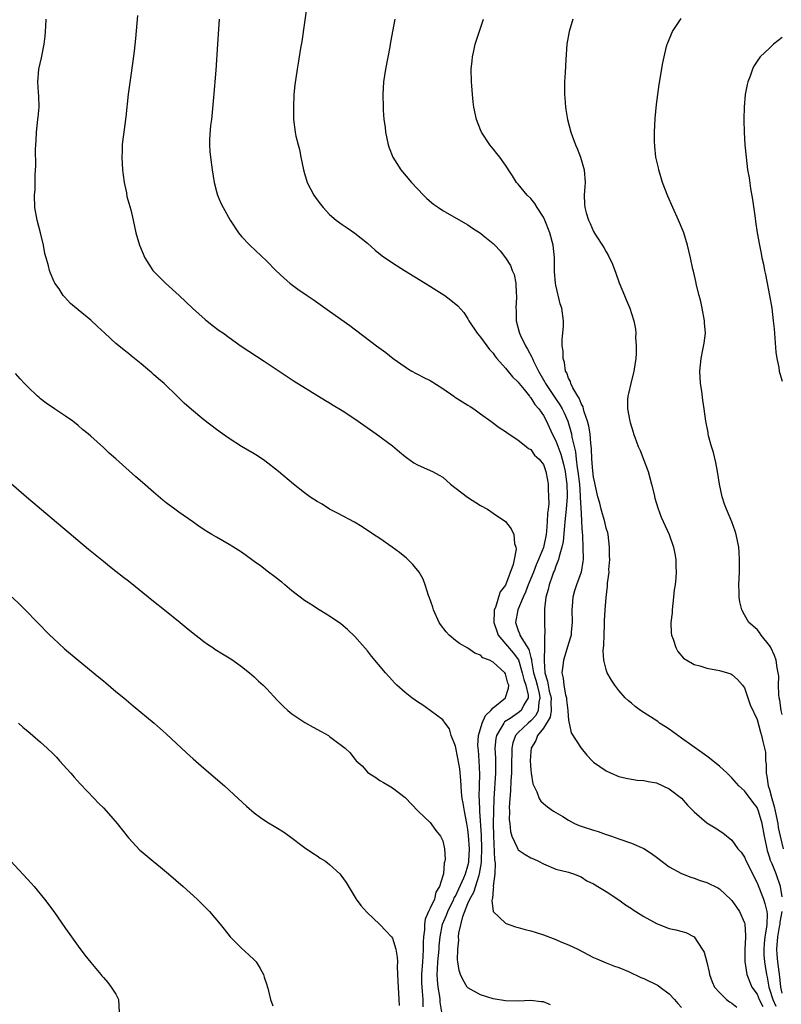
# Model space of a CAD drawing. Units: inches. Extents: x 2625000 to 2628000, y 1491000 to 1494000.
# Drawn here: x 2625760 to 2625881, y 1491752 to 1491909 of the extents above; entities that cross this region are included whole.
import ezdxf

# ---------------------------------------------------------------- set-up
doc = ezdxf.new("R2010")
doc.units = ezdxf.units.IN
doc.header["$MEASUREMENT"] = 0
doc.layers.add('LD26251491_10ft', color=4, linetype='Continuous')

msp = doc.modelspace()

# ---------------------------------------------------------------- linework, layer by layer
at = {"layer": 'LD26251491_10ft'}
for points, elevation in [([(2625805.45, 1491911.45), (2625804.57, 1491905.43), (2625804.36, 1491904.36), (2625804, 1491902), (2625803.81, 1491901), (2625803.47, 1491898.53), (2625803.32, 1491897), (2625803.24, 1491895), (2625803.27, 1491893), (2625803.52, 1491891), (2625803.64, 1491890.36), (2625803.98, 1491889), (2625804.22, 1491888.22), (2625804.44, 1491887), (2625804.84, 1491885), (2625805, 1491884.42), (2625805.45, 1491883), (2625806.46, 1491881), (2625807, 1491880.23), (2625807.56, 1491879.56), (2625807.98, 1491879), (2625809, 1491877.9), (2625810.03, 1491877), (2625811, 1491876.3), (2625811.8, 1491875.8), (2625813, 1491874.94), (2625815, 1491873.35), (2625816.24, 1491872.24), (2625817.34, 1491871.34), (2625819, 1491870.19), (2625820.91, 1491869), (2625824.21, 1491867), (2625827.31, 1491865), (2625828.28, 1491864.28), (2625829.38, 1491863.38), (2625830.33, 1491862.33), (2625831, 1491861.31), (2625831.15, 1491861), (2625832.46, 1491859), (2625833, 1491858.41), (2625834.44, 1491856.44), (2625835, 1491855.86), (2625835.32, 1491855.32), (2625835.58, 1491855), (2625837, 1491853.43), (2625837.18, 1491853.18), (2625838.09, 1491852.09), (2625839, 1491851.24), (2625839.17, 1491851), (2625839.96, 1491850.04), (2625840.78, 1491849), (2625840.87, 1491848.87), (2625841, 1491848.75), (2625841.66, 1491847.66), (2625842.26, 1491847), (2625843, 1491845.93), (2625843.49, 1491845), (2625844.42, 1491843), (2625845, 1491841.9), (2625845.79, 1491839.79), (2625846.19, 1491838.19), (2625846.46, 1491837), (2625846.51, 1491836.51), (2625846.75, 1491835), (2625846.81, 1491833.19), (2625846.8, 1491833), (2625846.65, 1491831), (2625846.44, 1491829), (2625846.36, 1491828.36), (2625846.14, 1491825.86), (2625845.96, 1491825), (2625845.51, 1491823.51), (2625845.43, 1491823), (2625845, 1491821.94), (2625844.75, 1491821.25), (2625844.63, 1491821), (2625844.38, 1491820.38), (2625843.9, 1491819), (2625843.76, 1491818.24), (2625843.4, 1491817), (2625843.19, 1491815.19), (2625843.16, 1491813), (2625843.23, 1491811.23), (2625843.2, 1491811), (2625843.16, 1491810.84), (2625843.2, 1491809), (2625843.14, 1491807.14), (2625843.11, 1491806.89), (2625843.23, 1491805), (2625843.67, 1491803.67), (2625843.75, 1491803), (2625843.95, 1491802.05), (2625844.24, 1491801), (2625844.19, 1491800.19), (2625844.24, 1491799), (2625844.08, 1491797.92), (2625843, 1491796.18), (2625842.06, 1491795), (2625841.8, 1491794.2), (2625841.04, 1491793), (2625841, 1491792.47), (2625840.91, 1491791), (2625841, 1491789.57), (2625841.06, 1491789), (2625841.33, 1491787.33), (2625841.47, 1491787), (2625841.97, 1491786.03), (2625842.36, 1491785), (2625842.59, 1491784.59), (2625843, 1491784.19), (2625843.68, 1491783.68), (2625844.62, 1491783), (2625846.11, 1491782.11), (2625847, 1491781.54), (2625847.97, 1491781), (2625848.69, 1491780.69), (2625849, 1491780.58), (2625851, 1491779.93), (2625851.73, 1491779.73), (2625853, 1491779.27), (2625853.21, 1491779.21), (2625853.83, 1491779), (2625855, 1491778.56), (2625857, 1491777.88), (2625859, 1491777.06), (2625860.23, 1491776.23), (2625861, 1491775.63), (2625863, 1491774.13), (2625865, 1491773.04), (2625866.48, 1491772.48), (2625867, 1491772.34), (2625867.97, 1491771.97), (2625869, 1491771.62), (2625870.76, 1491770.76), (2625871, 1491770.62), (2625872.88, 1491768.88), (2625873, 1491768.75), (2625873.71, 1491767.72), (2625874.19, 1491767), (2625875, 1491765.2), (2625875.06, 1491765), (2625875.18, 1491763.18), (2625875.15, 1491762.85), (2625875.05, 1491761), (2625875.05, 1491759.05), (2625875.37, 1491757), (2625876.15, 1491755), (2625877, 1491753.84), (2625877.35, 1491753), (2625877.91, 1491751.91)], 8970), ([(2625844.14, 1491752.14), (2625843, 1491752.62), (2625842.65, 1491752.65), (2625841, 1491752.83), (2625839, 1491752.76), (2625837, 1491752.81), (2625835, 1491753.14), (2625833, 1491753.76), (2625831, 1491754.86), (2625830.9, 1491755), (2625830.2, 1491756.2), (2625829.84, 1491757), (2625829.6, 1491757.6), (2625829.4, 1491759), (2625829.32, 1491759.33), (2625829.37, 1491761), (2625829.56, 1491762.44), (2625829.52, 1491763), (2625829.55, 1491763.55), (2625830.19, 1491766.19), (2625831, 1491768.27), (2625831.3, 1491769), (2625831.92, 1491770.08), (2625832.77, 1491772.77), (2625832.86, 1491773), (2625833.17, 1491774.83), (2625833.16, 1491775.16), (2625833.22, 1491777), (2625833.16, 1491779.16), (2625832.91, 1491783), (2625832.83, 1491784.83), (2625832.8, 1491785.2), (2625832.82, 1491787), (2625832.88, 1491788.88), (2625832.8, 1491791), (2625832.66, 1491792.66), (2625832.61, 1491793), (2625832.59, 1491793.41), (2625832.66, 1491795), (2625833.28, 1491797), (2625833.79, 1491798.21), (2625834.65, 1491799), (2625835, 1491799.43), (2625836.96, 1491801), (2625837, 1491801.07), (2625837.48, 1491802.52), (2625837.49, 1491803), (2625837.33, 1491803.33), (2625837, 1491804.8), (2625836.88, 1491805), (2625835, 1491806.68), (2625834.41, 1491807), (2625833.38, 1491807.38), (2625833, 1491807.79), (2625832.1, 1491808.1), (2625831, 1491808.9), (2625829.64, 1491809.64), (2625829, 1491810.15), (2625828, 1491811), (2625827.52, 1491811.52), (2625826.66, 1491812.66), (2625826.45, 1491813), (2625825.53, 1491815), (2625825.42, 1491815.42), (2625824.89, 1491816.89), (2625824.74, 1491817.26), (2625824.21, 1491819), (2625823.9, 1491819.9), (2625823.23, 1491821), (2625822.24, 1491822.24), (2625821.22, 1491823.22), (2625820.13, 1491824.13), (2625818.97, 1491824.97), (2625817, 1491826.34), (2625815.97, 1491827), (2625814.2, 1491828.2), (2625812.93, 1491828.93), (2625810.34, 1491830.34), (2625809, 1491831.03), (2625807.79, 1491831.79), (2625807, 1491832.24), (2625805.86, 1491833), (2625805, 1491833.63), (2625803.26, 1491835), (2625800.88, 1491837), (2625798.7, 1491838.7), (2625797.5, 1491839.5), (2625797, 1491839.81), (2625794.96, 1491841), (2625793, 1491842.27), (2625791.94, 1491843), (2625791, 1491843.69), (2625789, 1491845.23), (2625787, 1491846.9), (2625785.87, 1491847.87), (2625784.77, 1491849), (2625782.68, 1491851), (2625781.75, 1491851.75), (2625781, 1491852.46), (2625780.7, 1491852.7), (2625780.38, 1491853), (2625779, 1491854.15), (2625777.41, 1491855.41), (2625777, 1491855.77), (2625776.29, 1491856.29), (2625775.44, 1491857), (2625775, 1491857.38), (2625773.22, 1491859), (2625772.07, 1491860.07), (2625771, 1491861.1), (2625769, 1491862.72), (2625767.76, 1491863.76), (2625766.8, 1491864.8), (2625766.63, 1491865), (2625765.95, 1491866.05), (2625765.3, 1491867), (2625765.19, 1491867.19), (2625764.59, 1491868.59), (2625764.45, 1491869), (2625764.29, 1491869.71), (2625763.9, 1491871), (2625763.71, 1491871.71), (2625763.47, 1491873), (2625763, 1491874.99), (2625762.45, 1491877), (2625762.12, 1491879), (2625762.07, 1491881), (2625762.13, 1491881.87), (2625762.15, 1491883), (2625762.16, 1491884.16), (2625762.28, 1491885.72), (2625762.23, 1491888.23), (2625762.27, 1491889), (2625762.33, 1491889.67), (2625762.38, 1491891), (2625762.6, 1491893), (2625762.61, 1491893.39), (2625762.78, 1491895), (2625762.76, 1491896.76), (2625762.69, 1491897.31), (2625762.59, 1491899), (2625762.74, 1491901), (2625763.16, 1491902.84), (2625763.59, 1491905), (2625763.72, 1491906.28), (2625763.8, 1491907), (2625763.87, 1491907.87), (2625763.92, 1491909)], 9000), ([(2625778.43, 1491909.57), (2625778.12, 1491905.88), (2625777.88, 1491903.88), (2625777.7, 1491902.3), (2625777.26, 1491899.26), (2625776.97, 1491897.04), (2625776.57, 1491893.43), (2625776.24, 1491891), (2625776.11, 1491889.89), (2625776.02, 1491889), (2625776, 1491888), (2625775.94, 1491887), (2625775.98, 1491886.02), (2625776.04, 1491885), (2625776.14, 1491884.14), (2625776.3, 1491883), (2625776.67, 1491881.33), (2625776.75, 1491880.75), (2625777.35, 1491878.65), (2625777.74, 1491877), (2625778.17, 1491875), (2625778.74, 1491873), (2625779.58, 1491871), (2625780.89, 1491869), (2625780.94, 1491868.94), (2625781.93, 1491867.93), (2625782.88, 1491867), (2625785.07, 1491865), (2625787.18, 1491863), (2625789.2, 1491861.2), (2625789.46, 1491861), (2625790.3, 1491860.3), (2625791.45, 1491859.45), (2625792.09, 1491859), (2625793, 1491858.32), (2625794.94, 1491856.94), (2625796.14, 1491856.14), (2625798.58, 1491854.58), (2625803.38, 1491851.38), (2625808.33, 1491848.33), (2625809, 1491847.94), (2625809.56, 1491847.56), (2625811, 1491846.71), (2625813, 1491845.41), (2625816.39, 1491843), (2625819, 1491841.07), (2625820.14, 1491840.14), (2625821, 1491839.4), (2625821.23, 1491839.23), (2625822.41, 1491838.41), (2625823, 1491838.07), (2625825, 1491837.19), (2625825.39, 1491837), (2625826.45, 1491836.45), (2625827, 1491836.1), (2625828.25, 1491835), (2625830.94, 1491832.94), (2625833, 1491831.61), (2625834.1, 1491831), (2625835, 1491830.38), (2625837, 1491829.06), (2625837.88, 1491827.88), (2625838.3, 1491827), (2625838.43, 1491825.57), (2625838.63, 1491825), (2625838.67, 1491824.67), (2625838.33, 1491823), (2625838.21, 1491822.21), (2625837, 1491818.95), (2625836.15, 1491817.85), (2625835.87, 1491817), (2625835.37, 1491815.37), (2625835.2, 1491815), (2625835.17, 1491814.83), (2625835.13, 1491813), (2625835.59, 1491811.59), (2625835.8, 1491811), (2625837, 1491809.62), (2625838.19, 1491808.19), (2625839.03, 1491807.03), (2625839.64, 1491805), (2625839.9, 1491803.9), (2625840.21, 1491803), (2625840.57, 1491801.43), (2625840.56, 1491801), (2625839.89, 1491799.89), (2625839.46, 1491799), (2625839, 1491798.62), (2625837.74, 1491797.74), (2625836.84, 1491797.16), (2625836.73, 1491797), (2625836.42, 1491796.42), (2625835.56, 1491795), (2625835.46, 1491794.54), (2625835.3, 1491793), (2625835.38, 1491791.38), (2625835.38, 1491789), (2625835.12, 1491785), (2625835.05, 1491783), (2625835.02, 1491781), (2625835.05, 1491779.05), (2625835.21, 1491775.21), (2625835.31, 1491774.69), (2625835.27, 1491773), (2625835.04, 1491771.04), (2625835.06, 1491770.94), (2625835, 1491770.62), (2625834.9, 1491769.1), (2625834.84, 1491769), (2625834.78, 1491768.78), (2625835, 1491767), (2625837, 1491765.17), (2625837.11, 1491765.11), (2625838.57, 1491764.57), (2625839, 1491764.47), (2625840.13, 1491764.13), (2625841, 1491763.95), (2625841.71, 1491763.71), (2625843, 1491763.32), (2625845, 1491762.55), (2625845.8, 1491762.2), (2625847, 1491761.7), (2625848.51, 1491761), (2625851, 1491759.71), (2625851.49, 1491759.49), (2625853, 1491758.84), (2625854.32, 1491758.32), (2625855, 1491758.08), (2625856.53, 1491757.47), (2625858.51, 1491756.51), (2625859, 1491756.36), (2625861.25, 1491755.25), (2625861.6, 1491755), (2625863, 1491753.9), (2625863.84, 1491753), (2625864.37, 1491752.37), (2625865, 1491751.76)], 8990), ([(2625791.41, 1491909), (2625791.16, 1491905), (2625790.87, 1491900.87), (2625790.51, 1491896.51), (2625790.18, 1491893), (2625790.07, 1491892.07), (2625789.9, 1491889.9), (2625789.9, 1491889), (2625789.94, 1491887.94), (2625790.04, 1491887), (2625790.32, 1491885), (2625790.65, 1491883), (2625791, 1491881.57), (2625791.16, 1491881), (2625791.71, 1491879.71), (2625792.05, 1491879), (2625793.16, 1491877), (2625794.5, 1491875), (2625795, 1491874.41), (2625796.3, 1491873), (2625799, 1491870.46), (2625800.43, 1491869), (2625801.77, 1491867.77), (2625802.68, 1491867), (2625803.96, 1491866.04), (2625805.4, 1491865), (2625806.37, 1491864.37), (2625809, 1491862.53), (2625812.22, 1491860.22), (2625816.46, 1491857), (2625817.93, 1491855.93), (2625819.12, 1491855), (2625821, 1491853.69), (2625821.41, 1491853.41), (2625822.07, 1491853), (2625822.66, 1491852.66), (2625823, 1491852.51), (2625823.98, 1491851.98), (2625825, 1491851.48), (2625827, 1491850.22), (2625828.76, 1491849), (2625828.89, 1491848.89), (2625831, 1491847.57), (2625831.37, 1491847.37), (2625831.92, 1491847), (2625833, 1491846.2), (2625834.65, 1491845), (2625835.99, 1491843.99), (2625837, 1491843.4), (2625837.21, 1491843.21), (2625839, 1491842), (2625840.27, 1491841), (2625840.65, 1491840.65), (2625841, 1491840.49), (2625841.61, 1491839.61), (2625842.33, 1491839), (2625843, 1491838.13), (2625843.42, 1491837), (2625843.64, 1491835.64), (2625843.78, 1491835), (2625843.78, 1491834.23), (2625843.84, 1491833), (2625843.86, 1491831.86), (2625843.75, 1491831), (2625843.64, 1491830.36), (2625843.62, 1491829), (2625843.51, 1491827.51), (2625843.43, 1491827), (2625843, 1491824.94), (2625842.23, 1491823), (2625841.85, 1491822.15), (2625841.42, 1491821), (2625840.61, 1491819), (2625840.18, 1491817.82), (2625839.79, 1491817), (2625838.93, 1491815), (2625838.56, 1491813), (2625839, 1491811.71), (2625839.22, 1491811.22), (2625839.27, 1491811), (2625839.57, 1491810.43), (2625840.7, 1491808.7), (2625841, 1491807.41), (2625841.09, 1491807.09), (2625841.1, 1491806.9), (2625841.45, 1491805), (2625841.8, 1491803.8), (2625841.99, 1491803), (2625842.33, 1491801.67), (2625842.46, 1491801), (2625842.29, 1491800.29), (2625842.2, 1491799), (2625841.81, 1491798.19), (2625841, 1491797.33), (2625840.59, 1491797), (2625839, 1491795.47), (2625838.58, 1491795), (2625838.15, 1491793.85), (2625837.97, 1491793), (2625837.97, 1491791.97), (2625837.92, 1491791), (2625837.91, 1491789), (2625837.82, 1491787.82), (2625837.79, 1491786.21), (2625837.68, 1491785), (2625837.58, 1491783.58), (2625837.61, 1491783), (2625837.57, 1491781.57), (2625837.65, 1491781), (2625837.76, 1491779.76), (2625838, 1491779), (2625838.83, 1491777.17), (2625838.92, 1491776.92), (2625839, 1491776.82), (2625840.1, 1491776.1), (2625841, 1491775.57), (2625841.41, 1491775.41), (2625842.24, 1491775), (2625843, 1491774.57), (2625845, 1491773.77), (2625847, 1491773.25), (2625847.79, 1491773), (2625849, 1491772.53), (2625849.91, 1491771.91), (2625851, 1491771.42), (2625851.23, 1491771.23), (2625851.68, 1491771), (2625853, 1491770.19), (2625855, 1491768.89), (2625856.06, 1491768.06), (2625857, 1491767.47), (2625857.27, 1491767.27), (2625857.7, 1491767), (2625859, 1491766.23), (2625861, 1491765.1), (2625863, 1491764.33), (2625864.1, 1491764.1), (2625865.66, 1491763.66), (2625867, 1491762.97), (2625868.29, 1491761), (2625868.56, 1491760.56), (2625869, 1491758.93), (2625869.37, 1491757.37), (2625869.43, 1491757), (2625869.83, 1491755.83), (2625870.24, 1491755), (2625871, 1491754.12), (2625872.16, 1491753), (2625872.63, 1491752.63), (2625873, 1491752.41), (2625873.77, 1491751.77)], 8980), ([(2625819.36, 1491909), (2625818.68, 1491905.32), (2625818.56, 1491904.56), (2625817.87, 1491901), (2625817.57, 1491899), (2625817.46, 1491897), (2625817.5, 1491895), (2625817.52, 1491894.48), (2625817.63, 1491893), (2625817.82, 1491891.82), (2625817.9, 1491891), (2625818.33, 1491889), (2625818.48, 1491888.48), (2625819.04, 1491887), (2625820.33, 1491885), (2625822.04, 1491883), (2625823, 1491881.97), (2625823.92, 1491881), (2625824.46, 1491880.46), (2625825.54, 1491879.54), (2625826.3, 1491879), (2625827, 1491878.54), (2625831, 1491876.25), (2625831.73, 1491875.73), (2625833, 1491874.92), (2625833.43, 1491874.57), (2625835, 1491873.27), (2625835.29, 1491873), (2625836.12, 1491872.12), (2625837, 1491871), (2625837.77, 1491869.77), (2625838.04, 1491869), (2625838.34, 1491868.34), (2625838.6, 1491867), (2625838.66, 1491865.34), (2625838.72, 1491865), (2625838.73, 1491864.73), (2625838.63, 1491863), (2625838.66, 1491862.66), (2625838.69, 1491861), (2625839.17, 1491859.17), (2625839.2, 1491859), (2625839.36, 1491858.64), (2625840.14, 1491857), (2625840.47, 1491856.47), (2625841.19, 1491855.19), (2625841.25, 1491855), (2625841.43, 1491854.57), (2625842.21, 1491853), (2625843.22, 1491851.22), (2625843.32, 1491851), (2625844.8, 1491848.8), (2625845.64, 1491847.64), (2625845.99, 1491847), (2625846.32, 1491846.32), (2625846.88, 1491845), (2625847.39, 1491843.39), (2625847.47, 1491843), (2625847.54, 1491842.46), (2625848.12, 1491840.12), (2625848.21, 1491839), (2625848.38, 1491837.62), (2625848.49, 1491837), (2625848.74, 1491835), (2625848.88, 1491833.12), (2625848.88, 1491832.88), (2625849, 1491830.4), (2625849.08, 1491829.08), (2625849.09, 1491829), (2625849.18, 1491827.18), (2625849.22, 1491827), (2625849.24, 1491826.76), (2625849.3, 1491825), (2625849.31, 1491823), (2625849.28, 1491822.72), (2625849.02, 1491821), (2625848.28, 1491819), (2625847.96, 1491818.04), (2625847.67, 1491817), (2625847.59, 1491815.59), (2625847.53, 1491815), (2625847.59, 1491813), (2625847.43, 1491811.43), (2625847.41, 1491811), (2625847.34, 1491810.66), (2625847, 1491809.64), (2625846.75, 1491808.75), (2625846.22, 1491807), (2625846.12, 1491806.12), (2625845.95, 1491805), (2625846.16, 1491804.16), (2625846.24, 1491803), (2625846.52, 1491801.48), (2625846.67, 1491801), (2625846.69, 1491800.69), (2625846.9, 1491799), (2625846.87, 1491798.87), (2625847, 1491797.47), (2625847.09, 1491797), (2625847.45, 1491795.45), (2625849.04, 1491793), (2625849.9, 1491791.9), (2625850.75, 1491791), (2625851, 1491790.77), (2625853, 1491789.37), (2625853.81, 1491789), (2625855, 1491788.5), (2625856.2, 1491788.2), (2625857, 1491788.05), (2625857.91, 1491787.91), (2625859, 1491787.84), (2625859.68, 1491787.68), (2625861, 1491787.47), (2625863, 1491786.55), (2625865, 1491785.02), (2625865.95, 1491783.95), (2625867, 1491782.88), (2625869, 1491781.13), (2625870.34, 1491780.34), (2625871.53, 1491779.53), (2625873, 1491778.38), (2625873.96, 1491777), (2625874.46, 1491776.47), (2625875, 1491775.68), (2625875.28, 1491775), (2625877, 1491771.55), (2625878, 1491769), (2625878.26, 1491768.26), (2625878.54, 1491767), (2625878.6, 1491766.6), (2625878.55, 1491765), (2625878.52, 1491764.52), (2625878.24, 1491763), (2625878.12, 1491761.88), (2625878.06, 1491761), (2625878.1, 1491760.1), (2625878.2, 1491759), (2625878.29, 1491758.29), (2625878.48, 1491757), (2625878.58, 1491756.58), (2625878.86, 1491755), (2625879, 1491754.65), (2625879.49, 1491753), (2625879.96, 1491751.96)], 8960), ([(2625881, 1491769.37), (2625880.75, 1491771), (2625880.04, 1491773), (2625879.4, 1491774.6), (2625879.15, 1491775.15), (2625879, 1491775.72), (2625878.66, 1491776.66), (2625878.58, 1491777), (2625878.49, 1491777.51), (2625878.19, 1491779), (2625877.83, 1491781), (2625877.24, 1491783), (2625877, 1491783.58), (2625876.37, 1491784.37), (2625875, 1491786.21), (2625874.11, 1491787), (2625873, 1491788.26), (2625872.23, 1491789), (2625871, 1491790.12), (2625870.52, 1491790.53), (2625869.42, 1491791.42), (2625869, 1491791.7), (2625868.26, 1491792.26), (2625865, 1491794.58), (2625864.38, 1491795), (2625863.62, 1491795.62), (2625863, 1491796.01), (2625862.41, 1491796.41), (2625861.5, 1491797), (2625861.23, 1491797.23), (2625858.46, 1491799), (2625857.63, 1491799.63), (2625857, 1491800.16), (2625856.52, 1491800.52), (2625856.03, 1491801), (2625855, 1491802.17), (2625854.36, 1491803), (2625853.84, 1491803.84), (2625853.17, 1491805), (2625853.12, 1491805.12), (2625853, 1491805.49), (2625852.61, 1491807), (2625852.5, 1491808.5), (2625852.62, 1491809.38), (2625852.67, 1491811), (2625852.75, 1491812.75), (2625852.75, 1491813.25), (2625852.84, 1491815), (2625852.98, 1491816.98), (2625853.23, 1491818.77), (2625853.23, 1491819.23), (2625853.45, 1491821), (2625853.44, 1491821.44), (2625853.56, 1491823), (2625853.53, 1491823.53), (2625853.54, 1491825), (2625853.3, 1491827), (2625853.25, 1491827.25), (2625853, 1491828.02), (2625852.79, 1491829), (2625852.2, 1491831), (2625851.97, 1491831.97), (2625851.69, 1491833), (2625851.3, 1491834.7), (2625851.21, 1491835.22), (2625851, 1491836.1), (2625850.88, 1491837.12), (2625850.72, 1491839), (2625850.66, 1491840.66), (2625850.55, 1491841.45), (2625850.43, 1491843), (2625850.24, 1491844.24), (2625850.03, 1491845), (2625849.49, 1491846.51), (2625849.37, 1491847), (2625849.31, 1491847.31), (2625849, 1491847.84), (2625848.7, 1491848.7), (2625848.48, 1491849), (2625847.69, 1491850.31), (2625847.39, 1491851), (2625847.34, 1491851.34), (2625847, 1491851.88), (2625846.73, 1491852.73), (2625846.54, 1491853), (2625846.38, 1491854.38), (2625846.13, 1491855), (2625846.15, 1491856.15), (2625846, 1491857), (2625845.98, 1491858.02), (2625846.11, 1491859), (2625846.2, 1491860.2), (2625846.2, 1491861), (2625845.94, 1491863), (2625845.7, 1491863.7), (2625845, 1491866.65), (2625844.94, 1491867), (2625844.79, 1491868.79), (2625844.79, 1491869.21), (2625844.75, 1491871), (2625844.56, 1491873), (2625844.02, 1491875), (2625843.22, 1491877), (2625843, 1491877.49), (2625842.02, 1491879), (2625841.64, 1491879.64), (2625841, 1491880.46), (2625840.41, 1491881), (2625839, 1491882.72), (2625838.74, 1491883), (2625838.07, 1491884.07), (2625837.45, 1491885), (2625837.29, 1491885.29), (2625837, 1491885.73), (2625836.05, 1491887), (2625835.61, 1491887.61), (2625835, 1491888.35), (2625834.49, 1491889), (2625833.18, 1491891), (2625833, 1491891.38), (2625832.37, 1491893), (2625831.92, 1491895), (2625831.82, 1491895.82), (2625831.71, 1491897), (2625831.63, 1491898.37), (2625831.57, 1491899), (2625831.54, 1491901), (2625831.65, 1491902.35), (2625831.72, 1491903), (2625831.95, 1491903.95), (2625832.17, 1491905), (2625832.36, 1491905.64), (2625833, 1491907.52), (2625833.46, 1491909)], 8950), ([(2625847.71, 1491909), (2625847.1, 1491907), (2625846.73, 1491905), (2625846.55, 1491902.55), (2625846.47, 1491900.47), (2625846.39, 1491899), (2625846.35, 1491897.65), (2625846.38, 1491897), (2625846.44, 1491896.44), (2625846.51, 1491895), (2625846.59, 1491894.59), (2625846.82, 1491893), (2625847.39, 1491891), (2625847.6, 1491890.4), (2625848.13, 1491889), (2625848.39, 1491888.39), (2625848.9, 1491887), (2625849.48, 1491885), (2625849.65, 1491883), (2625849.62, 1491882.38), (2625849.51, 1491881), (2625849.55, 1491879.55), (2625849.58, 1491879), (2625849.81, 1491878.19), (2625850.18, 1491877), (2625850.47, 1491876.47), (2625851, 1491875.22), (2625851.31, 1491874.69), (2625852.63, 1491872.63), (2625853, 1491871.95), (2625853.35, 1491871.35), (2625853.98, 1491869.98), (2625854.54, 1491868.54), (2625855.05, 1491867.05), (2625855.91, 1491865), (2625856.21, 1491864.21), (2625856.74, 1491863), (2625857, 1491862.17), (2625857.41, 1491861), (2625857.68, 1491859.68), (2625857.71, 1491859), (2625857.65, 1491858.35), (2625857.77, 1491857), (2625857.77, 1491855.77), (2625857.69, 1491855), (2625857.41, 1491853), (2625856.92, 1491851), (2625856.56, 1491849.44), (2625856.44, 1491849), (2625856.4, 1491848.4), (2625856.36, 1491847), (2625856.76, 1491845), (2625856.82, 1491844.82), (2625857.29, 1491843.29), (2625857.36, 1491843), (2625857.55, 1491842.45), (2625858.09, 1491841), (2625858.38, 1491840.38), (2625859, 1491838.82), (2625859.65, 1491837), (2625860.2, 1491835), (2625860.62, 1491833.38), (2625860.76, 1491832.76), (2625861.22, 1491831.22), (2625861.76, 1491829.76), (2625862.38, 1491828.38), (2625863.04, 1491827), (2625863.73, 1491825), (2625863.94, 1491823.94), (2625864.09, 1491823), (2625864.1, 1491821.9), (2625864.13, 1491821), (2625864.07, 1491820.07), (2625863.95, 1491819), (2625863.83, 1491818.17), (2625863.72, 1491817), (2625863.48, 1491815), (2625863.47, 1491814.53), (2625863.29, 1491813), (2625863.34, 1491811.34), (2625863.39, 1491811), (2625863.64, 1491810.36), (2625864.06, 1491809), (2625864.4, 1491808.4), (2625865.32, 1491807.32), (2625865.8, 1491807), (2625867, 1491806.32), (2625867.9, 1491806.1), (2625869, 1491805.75), (2625871, 1491805.35), (2625872.31, 1491805), (2625872.82, 1491804.82), (2625873, 1491804.71), (2625873.9, 1491803.9), (2625874.7, 1491803), (2625875, 1491802.57), (2625875.54, 1491801), (2625875.89, 1491799.89), (2625877, 1491797.57), (2625877.54, 1491795.54), (2625877.73, 1491795), (2625877.94, 1491794.06), (2625878.2, 1491793), (2625878.34, 1491792.34), (2625878.36, 1491791), (2625878.47, 1491790.47), (2625878.42, 1491789), (2625878.56, 1491788.56), (2625878.78, 1491787), (2625879, 1491786.41), (2625879.35, 1491785), (2625879.71, 1491783.71), (2625879.89, 1491783), (2625880.31, 1491781), (2625880.38, 1491780.38), (2625880.66, 1491779), (2625881.16, 1491777)], 8940), ([(2625881, 1491798.35), (2625880.85, 1491799), (2625880.62, 1491800.62), (2625880.54, 1491801), (2625880.46, 1491801.54), (2625880.42, 1491803), (2625880.44, 1491804.44), (2625880.38, 1491805), (2625880.2, 1491805.8), (2625880.02, 1491807), (2625879.76, 1491807.76), (2625879.17, 1491809), (2625879, 1491809.32), (2625877.64, 1491811), (2625877.4, 1491811.4), (2625877, 1491811.85), (2625875.71, 1491813), (2625875, 1491814.2), (2625874.56, 1491815), (2625874.26, 1491816.26), (2625874.15, 1491817), (2625874.17, 1491817.83), (2625874.12, 1491819), (2625874.2, 1491821), (2625874.18, 1491821.82), (2625874.22, 1491823), (2625874.16, 1491824.16), (2625874.08, 1491825), (2625873.67, 1491827), (2625873.51, 1491827.51), (2625872.99, 1491829), (2625872.14, 1491831), (2625871.81, 1491831.81), (2625871.42, 1491833), (2625871, 1491835), (2625870.71, 1491837), (2625870.42, 1491838.42), (2625870.05, 1491840.05), (2625869.75, 1491841), (2625869.29, 1491842.71), (2625869.24, 1491843), (2625869.21, 1491843.21), (2625868.85, 1491845), (2625868.58, 1491847), (2625868.37, 1491848.37), (2625868.2, 1491849.8), (2625868.02, 1491851), (2625867.9, 1491853), (2625868.08, 1491855), (2625868.35, 1491856.35), (2625868.59, 1491857.41), (2625868.77, 1491859), (2625868.65, 1491860.65), (2625868.65, 1491861), (2625868.27, 1491863), (2625868.05, 1491864.05), (2625867.78, 1491865), (2625867.36, 1491866.64), (2625867.24, 1491867.24), (2625866.88, 1491868.88), (2625866.79, 1491869.21), (2625866.4, 1491871), (2625866.14, 1491872.14), (2625865.92, 1491873), (2625865.33, 1491875), (2625865.24, 1491875.24), (2625864.51, 1491877), (2625863.58, 1491879), (2625862.8, 1491880.8), (2625861.97, 1491883), (2625861.35, 1491885), (2625861.3, 1491885.3), (2625860.91, 1491887), (2625860.74, 1491888.74), (2625860.71, 1491889), (2625860.69, 1491889.31), (2625860.7, 1491891), (2625860.81, 1491893.19), (2625861, 1491895.39), (2625861.21, 1491897), (2625861.44, 1491898.56), (2625862.03, 1491902.03), (2625862.21, 1491903), (2625862.61, 1491904.61), (2625862.71, 1491905), (2625862.79, 1491905.21), (2625863.37, 1491906.63), (2625863.54, 1491907), (2625864.91, 1491909.09)], 8930), ([(2625881, 1491906.05), (2625879.61, 1491905), (2625879, 1491904.38), (2625877.48, 1491903), (2625877, 1491902.31), (2625876.5, 1491901.5), (2625876.29, 1491901), (2625875.89, 1491899.89), (2625875.53, 1491899), (2625875.42, 1491898.58), (2625875.08, 1491897), (2625874.93, 1491895), (2625874.91, 1491893.09), (2625874.89, 1491892.89), (2625874.92, 1491891), (2625875.06, 1491889), (2625875.26, 1491887), (2625875.5, 1491885), (2625875.72, 1491883.72), (2625875.96, 1491882.04), (2625876.28, 1491880.28), (2625876.67, 1491877.33), (2625876.77, 1491876.77), (2625877.03, 1491874.97), (2625877.38, 1491873), (2625877.67, 1491871.67), (2625877.77, 1491871), (2625878, 1491870), (2625878.17, 1491869), (2625878.33, 1491868.33), (2625878.98, 1491865), (2625879.33, 1491863), (2625879.58, 1491861), (2625879.7, 1491859.7), (2625879.99, 1491855.99), (2625880.13, 1491855), (2625880.44, 1491853.56), (2625880.52, 1491853), (2625880.62, 1491852.62), (2625881, 1491851.36)], 8920), ([(2625826.84, 1491751), (2625826.59, 1491752.59), (2625826.57, 1491753), (2625826.52, 1491753.48), (2625826.27, 1491755), (2625826.16, 1491756.16), (2625826.12, 1491757), (2625826.18, 1491757.82), (2625826.21, 1491759), (2625826.4, 1491761), (2625826.43, 1491761.57), (2625826.57, 1491763), (2625826.98, 1491765.02), (2625827.57, 1491766.43), (2625827.78, 1491767), (2625828.76, 1491769), (2625828.82, 1491769.18), (2625829, 1491769.47), (2625830.36, 1491772.36), (2625830.62, 1491773), (2625831, 1491774.3), (2625831.13, 1491774.87), (2625831.15, 1491775), (2625831.23, 1491777), (2625831.11, 1491779.11), (2625831, 1491780.05), (2625830.83, 1491781), (2625830.43, 1491783), (2625830.25, 1491784.25), (2625830.11, 1491785), (2625829.98, 1491786.02), (2625829.91, 1491787), (2625829.89, 1491787.89), (2625829.69, 1491789.69), (2625829.41, 1491791.41), (2625829, 1491793.34), (2625828.34, 1491795), (2625828.05, 1491796.05), (2625827.4, 1491797), (2625827, 1491797.53), (2625824.99, 1491799), (2625823.82, 1491799.82), (2625823, 1491800.35), (2625822.63, 1491800.63), (2625822.09, 1491801), (2625821, 1491801.87), (2625819.71, 1491803), (2625819.36, 1491803.36), (2625818.41, 1491804.41), (2625817.89, 1491805), (2625815.66, 1491807.66), (2625815, 1491808.46), (2625813, 1491810.76), (2625811.86, 1491811.86), (2625810.76, 1491812.76), (2625809, 1491813.99), (2625807.35, 1491815), (2625805.93, 1491815.93), (2625805, 1491816.51), (2625803, 1491818.02), (2625801.86, 1491819), (2625801.39, 1491819.39), (2625801, 1491819.67), (2625800.27, 1491820.27), (2625799.27, 1491821), (2625797.98, 1491821.98), (2625797, 1491822.71), (2625796.59, 1491823), (2625795, 1491824.18), (2625793.71, 1491825), (2625793, 1491825.42), (2625791, 1491826.54), (2625790.27, 1491827), (2625789.47, 1491827.47), (2625788.27, 1491828.27), (2625787.24, 1491829), (2625785, 1491830.53), (2625784.36, 1491831), (2625783, 1491832.02), (2625782.46, 1491832.46), (2625781, 1491833.71), (2625779.24, 1491835.24), (2625778.16, 1491836.15), (2625775, 1491839.01), (2625773.92, 1491839.92), (2625773, 1491840.84), (2625771, 1491842.65), (2625770.58, 1491843), (2625769.7, 1491843.7), (2625769, 1491844.34), (2625768.15, 1491845), (2625767, 1491845.81), (2625765.25, 1491847), (2625763.89, 1491847.89), (2625763, 1491848.58), (2625762.77, 1491848.77), (2625762.52, 1491849), (2625761, 1491850.46), (2625760.47, 1491851), (2625759.76, 1491851.76), (2625759, 1491852.62)], 9010), ([(2625755, 1491837.97), (2625760.79, 1491833), (2625770.66, 1491824.66), (2625773, 1491822.74), (2625773.96, 1491821.96), (2625775, 1491821.17), (2625776.2, 1491820.2), (2625777, 1491819.6), (2625781, 1491816.37), (2625782.75, 1491815), (2625785.21, 1491813), (2625786.17, 1491812.17), (2625787, 1491811.5), (2625789, 1491809.95), (2625789.55, 1491809.55), (2625790.4, 1491809), (2625790.75, 1491808.75), (2625791.98, 1491807.98), (2625793, 1491807.37), (2625793.59, 1491807), (2625795, 1491805.99), (2625796.23, 1491805), (2625797, 1491804.34), (2625797.67, 1491803.67), (2625798.41, 1491803), (2625799, 1491802.42), (2625800.65, 1491800.65), (2625801.65, 1491799.65), (2625802.33, 1491799), (2625803, 1491798.45), (2625805.08, 1491797.08), (2625806.36, 1491796.36), (2625807.67, 1491795.67), (2625808.8, 1491795), (2625809, 1491794.86), (2625809.62, 1491794.38), (2625811.47, 1491793), (2625812.26, 1491792.26), (2625813, 1491791.25), (2625813.13, 1491791.13), (2625813.23, 1491791), (2625814.17, 1491790.17), (2625815, 1491789.19), (2625815.22, 1491789), (2625816.34, 1491788.34), (2625817, 1491787.87), (2625817.56, 1491787.56), (2625818.45, 1491787), (2625819, 1491786.7), (2625821, 1491785.15), (2625823.1, 1491783), (2625825, 1491781.18), (2625825.92, 1491779.92), (2625826.63, 1491779), (2625827, 1491778.23), (2625827.26, 1491777), (2625827.36, 1491775.36), (2625827.34, 1491775), (2625827.23, 1491774.77), (2625827.09, 1491773), (2625827, 1491772.67), (2625826.48, 1491771), (2625825.9, 1491770.1), (2625825.67, 1491769), (2625825, 1491767.52), (2625824.74, 1491767), (2625824.19, 1491765.81), (2625824.08, 1491765), (2625824.08, 1491764.08), (2625823.94, 1491763), (2625823.88, 1491762.12), (2625823.9, 1491761), (2625823.83, 1491759.83), (2625823.75, 1491759), (2625823.62, 1491757), (2625823.64, 1491755.64), (2625823.67, 1491755), (2625823.74, 1491754.26), (2625823.81, 1491753), (2625823.83, 1491751.83)], 9020), ([(2625758.51, 1491817), (2625759.78, 1491815.78), (2625760.58, 1491815), (2625762.55, 1491813), (2625764.47, 1491811), (2625765, 1491810.48), (2625766.8, 1491808.8), (2625768.97, 1491807), (2625772.3, 1491804.3), (2625773, 1491803.7), (2625773.39, 1491803.39), (2625775, 1491802.03), (2625776.25, 1491801), (2625777, 1491800.35), (2625777.75, 1491799.75), (2625781.09, 1491797), (2625783, 1491795.3), (2625786.24, 1491792.24), (2625787.3, 1491791.3), (2625789, 1491789.81), (2625792.27, 1491787), (2625794.47, 1491785), (2625795.78, 1491783.78), (2625797, 1491782.72), (2625797.98, 1491781.98), (2625799, 1491781.29), (2625800.44, 1491780.44), (2625801.66, 1491779.66), (2625802.64, 1491779), (2625805, 1491777.22), (2625806.31, 1491776.31), (2625807, 1491775.87), (2625807.52, 1491775.52), (2625808.33, 1491775), (2625809, 1491774.48), (2625810.61, 1491773), (2625810.8, 1491772.8), (2625811.61, 1491771.61), (2625813.23, 1491769), (2625813.96, 1491767.96), (2625814.9, 1491766.9), (2625817, 1491764.94), (2625817.92, 1491763.92), (2625818.82, 1491763), (2625819, 1491762.78), (2625819.54, 1491761), (2625819.76, 1491759.76), (2625819.78, 1491759), (2625819.74, 1491758.26), (2625819.87, 1491755.87), (2625819.88, 1491755), (2625820.03, 1491753), (2625820.08, 1491752.08)], 9030), ([(2625759.49, 1491797), (2625760.27, 1491796.27), (2625761, 1491795.68), (2625761.8, 1491795), (2625763, 1491793.95), (2625764.05, 1491793), (2625765, 1491792.09), (2625765.55, 1491791.55), (2625766.05, 1491791), (2625767.85, 1491789), (2625768.37, 1491788.37), (2625769.32, 1491787.32), (2625771.54, 1491785), (2625772.24, 1491784.24), (2625773, 1491783.48), (2625774.18, 1491782.18), (2625775.2, 1491781), (2625776.02, 1491780.02), (2625777, 1491778.75), (2625778.79, 1491776.79), (2625779, 1491776.59), (2625780.91, 1491775), (2625782.08, 1491774.08), (2625783.38, 1491773), (2625785.69, 1491771), (2625787.91, 1491769), (2625789, 1491767.92), (2625789.88, 1491767), (2625791.58, 1491765), (2625792.2, 1491764.2), (2625793.2, 1491763), (2625795, 1491761.17), (2625796.12, 1491760.12), (2625797, 1491759.34), (2625797.16, 1491759.16), (2625797.29, 1491759), (2625797.94, 1491757.94), (2625798.48, 1491757), (2625798.59, 1491756.59), (2625799, 1491755.36), (2625799.08, 1491755.08), (2625799.17, 1491754.83), (2625799.61, 1491753), (2625799.98, 1491751.98)], 9040), ([(2625758.3, 1491775), (2625761.52, 1491771.52), (2625761.98, 1491771), (2625763.66, 1491769), (2625765.13, 1491767), (2625767, 1491764.33), (2625767.96, 1491763), (2625769, 1491761.5), (2625770.07, 1491760.07), (2625771, 1491758.88), (2625772.59, 1491757), (2625772.77, 1491756.77), (2625773, 1491756.53), (2625773.69, 1491755.69), (2625774.27, 1491755), (2625775, 1491753.86), (2625775.41, 1491753), (2625775.54, 1491751)], 9050), ([(2625881, 1491754.03), (2625880.77, 1491755), (2625880.61, 1491756.61), (2625880.32, 1491759), (2625880.19, 1491760.19), (2625880.14, 1491761), (2625880.28, 1491763), (2625880.59, 1491764.59), (2625880.66, 1491765), (2625880.66, 1491765.34), (2625880.99, 1491767)], 8950)]:
    msp.add_lwpolyline(points, dxfattribs=dict(at, elevation=elevation))

doc.saveas('drawing.dxf')
